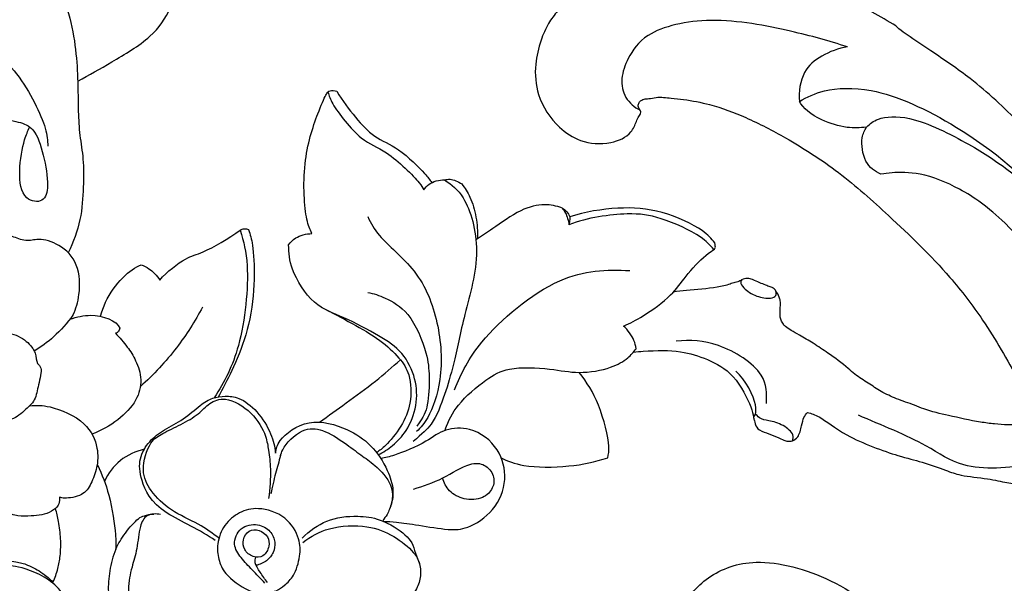
# Model space of a CAD drawing. Extents: x 1.1 to 28.7, y 0.8 to 27.2.
# Drawn here: x 13.6 to 17.1, y 15.5 to 17.6 of the extents above; entities that cross this region are included whole.
import ezdxf

# ---------------------------------------------------------------- set-up
doc = ezdxf.new("R2010")
doc.units = 0
doc.header["$MEASUREMENT"] = 0
doc.layers.get('0').update_dxf_attribs({"lineweight": 25})

# ---------------------------------------------------------------- blocks, each defined once
blk = doc.blocks.new('CEN504-Front')
for points, knots in [([(1.7377, 11.5348), (1.7525, 11.5208), (1.7963, 11.4757), (1.8684, 11.3735), (1.9353, 11.2319), (1.9778, 11.0744), (2.0074, 10.9244), (2.0079, 10.764), (1.9846, 10.6093), (1.9462, 10.4793), (1.8906, 10.3843), (1.8228, 10.3282), (1.7568, 10.31), (1.7181, 10.3039), (1.6934, 10.2916), (1.6793, 10.2593), (1.6666, 10.2146), (1.6762, 10.1458), (1.7109, 10.0828), (1.7736, 10.0406), (1.8396, 10.0111), (1.904, 10.0006), (1.9544, 9.9985), (1.9797, 9.9845), (1.9882, 9.9636), (1.9767, 9.9474), (1.9569, 9.9243), (1.9276, 9.8854), (1.9003, 9.8212), (1.8795, 9.7358), (1.8892, 9.6214), (1.953, 9.5234), (2.0486, 9.4596), (2.1444, 9.4542), (2.223, 9.4856), (2.2426, 9.5311), (2.2515, 9.5551), (2.2614, 9.5667), (2.2598, 9.5766), (2.2537, 9.5832), (2.25, 9.5948), (2.2563, 9.6117), (2.2725, 9.6182), (2.2927, 9.6191), (2.3241, 9.6266), (2.3661, 9.6212), (2.4299, 9.6151), (2.5207, 9.5971), (2.6434, 9.5514), (2.7981, 9.4709), (2.9728, 9.3581), (3.1648, 9.1861), (3.3426, 9.0154), (3.4961, 8.816), (3.5933, 8.6438), (3.6613, 8.5207), (3.679, 8.467), (3.6808, 8.4614)], [322.538816, 322.538816, 322.538816, 322.538816, 324.096733, 327.31482, 332.02406, 335.945413, 339.725151, 343.643552, 348.094423, 351.622058, 353.899015, 356.409694, 358.075408, 359.062032, 359.392228, 360.121519, 361.59171, 362.938185, 365.302357, 366.812165, 368.623473, 370.770579, 371.74897, 372.430495, 372.875237, 373.250623, 373.844457, 375.248389, 376.904066, 379.134684, 381.893779, 385.406247, 387.648887, 390.405201, 392.469207, 393.527751, 394.035229, 394.454566, 394.585087, 394.761434, 395.101672, 395.391065, 395.826782, 396.236373, 396.912759, 398.273801, 399.410236, 401.813768, 405.29117, 409.354528, 415.086153, 421.083727, 428.964998, 433.837998, 440.186675, 444.042705, 444.492604, 444.492604, 444.492604, 444.492604]), ([(0, 10.1771), (0.0037, 10.1821), (0.0137, 10.1905), (0.0302, 10.1951), (0.0586, 10.1859), (0.1202, 10.1399), (0.2329, 9.9404), (0.2524, 9.6993), (0.2513, 9.577), (0.2567, 9.488), (0.2723, 9.403), (0.2708, 9.3021), (0.2642, 9.1863), (0.2349, 9.1071), (0.2161, 9.0697)], [0, 0, 0, 0, 0.69114, 1.325311, 2.135678, 3.470922, 5.874203, 8.382708, 10.131702, 11.60527, 13.075904, 14.672363, 16.388734, 18.175166, 18.175166, 18.175166, 18.175166]), ([(0.2505, 9.6814), (0.2917, 9.703), (0.3702, 9.7498), (0.5148, 9.8329), (0.5857, 9.9372), (0.6174, 10.0425), (0.6091, 10.0955), (0.6025, 10.1202)], [0, 0, 0, 0, 1.883211, 3.922797, 5.705379, 7.341554, 8.738549, 8.738549, 8.738549, 8.738549]), ([(3.1717, 9.8787), (3.1161, 9.9116), (3.0066, 9.9752), (2.9148, 10.0267), (2.8702, 10.0514)], [0, 0, 0, 0, 2.219098, 4.150144, 4.150144, 4.150144, 4.150144]), ([(-0.2604, 9.9622), (-0.213, 9.9272), (-0.1211, 9.8491), (0.0411, 9.726), (0.1419, 9.5173), (0.1424, 9.471), (0.1439, 9.4493)], [0, 0, 0, 0, 2.119842, 4.437556, 6.795454, 8.082295, 8.082295, 8.082295, 8.082295]), ([(2.9985, 9.8036), (2.932, 9.8261), (2.7958, 9.8621), (2.5182, 9.9176), (2.2811, 9.8653), (2.2137, 9.7666), (2.1872, 9.6927), (2.2004, 9.6197), (2.2379, 9.5886), (2.258, 9.5783)], [0, 0, 0, 0, 2.31376, 5.013169, 7.432242, 9.092113, 10.47573, 11.793683, 13.107517, 13.107517, 13.107517, 13.107517]), ([(4.2279, 8.6818), (4.1912, 8.7488), (4.0759, 8.9473), (3.8722, 9.2327), (3.6472, 9.505), (3.4567, 9.6812), (3.317, 9.7761), (3.2278, 9.8352), (3.19, 9.8621), (3.1747, 9.8752), (3.1717, 9.8787)], [929.544989, 929.544989, 929.544989, 929.544989, 935.366508, 947.025329, 956.215778, 962.280865, 966.640875, 969.224769, 970.166934, 970.493679, 970.493679, 970.493679, 970.493679]), ([(2.9985, 9.8036), (2.9663, 9.7991), (2.9041, 9.7749), (2.8357, 9.7185), (2.8231, 9.6435), (2.8268, 9.6087)], [0, 0, 0, 0, 1.575127, 3.042128, 4.675596, 4.675596, 4.675596, 4.675596]), ([(1.0863, 9.1377), (1.0793, 9.1543), (1.0618, 9.1889), (1.0495, 9.393), (1.1015, 9.5557), (1.1348, 9.6308), (1.1411, 9.6396), (1.1436, 9.6434)], [0, 0, 0, 0, 1.171255, 3.4118, 5.578002, 6.936368, 7.523372, 7.523372, 7.523372, 7.523372]), ([(1.1436, 9.6434), (1.1459, 9.6449), (1.1507, 9.6482), (1.1679, 9.6485), (1.1755, 9.6456)], [0, 0, 0, 0, 0.460947, 1.248515, 1.248515, 1.248515, 1.248515]), ([(1.1436, 9.6434), (1.1485, 9.6287), (1.1557, 9.5987), (1.2623, 9.463), (1.3502, 9.4405), (1.4728, 9.3211), (1.4811, 9.3022), (1.4864, 9.2934)], [0, 0, 0, 0, 1.089511, 3.090617, 4.724636, 6.726194, 7.610785, 7.610785, 7.610785, 7.610785]), ([(1.1755, 9.6456), (1.1948, 9.6126), (1.2402, 9.5523), (1.3078, 9.4788), (1.3978, 9.4457), (1.4901, 9.353), (1.5067, 9.3308), (1.5149, 9.3197)], [0, 0, 0, 0, 1.705444, 3.265271, 4.847234, 6.632536, 7.65789, 7.65789, 7.65789, 7.65789]), ([(2.8268, 9.6087), (2.8547, 9.6253), (2.9178, 9.6554), (3.0992, 9.6642), (3.4066, 9.5261), (3.6437, 9.3342), (3.7447, 9.2159)], [0, 0, 0, 0, 1.571965, 3.631252, 6.533738, 9.976672, 9.976672, 9.976672, 9.976672]), ([(3.0663, 9.5177), (3.0425, 9.5149), (2.9949, 9.5127), (2.8895, 9.5432), (2.8395, 9.5868), (2.8268, 9.6087)], [0, 0, 0, 0, 1.351478, 3.005001, 5.304383, 5.304383, 5.304383, 5.304383]), ([(-0.038, 9.5447), (-0.0125, 9.5467), (0.0384, 9.538), (0.0996, 9.5148), (0.1298, 9.4159), (0.1487, 9.3143), (0.1319, 9.245), (0.0522, 9.2564), (0.0362, 9.3619), (0.0582, 9.4719), (0.0719, 9.5031), (0.0788, 9.518)], [0, 0, 0, 0, 1.394184, 2.621452, 4.197088, 5.864055, 7.057651, 8.231668, 9.806903, 11.505264, 12.623457, 12.623457, 12.623457, 12.623457]), ([(3.0663, 9.5177), (3.0788, 9.5293), (3.1088, 9.554), (3.2304, 9.5619), (3.4372, 9.4573), (3.5809, 9.3625), (3.6939, 9.2669), (3.7447, 9.2159)], [0, 0, 0, 0, 1.139344, 2.817563, 5.236468, 7.366292, 9.708903, 9.708903, 9.708903, 9.708903]), ([(3.1181, 9.3496), (3.0969, 9.3599), (3.0545, 9.3877), (3.0454, 9.4808), (3.0593, 9.5058), (3.0663, 9.5177)], [0, 0, 0, 0, 1.338737, 2.805312, 3.829565, 3.829565, 3.829565, 3.829565]), ([(4.3325, 7.3485), (4.3223, 7.4796), (4.2909, 7.7443), (4.1129, 8.2885), (3.8993, 8.7848), (3.5785, 9.1786), (3.4085, 9.2974), (3.265, 9.3573), (3.1597, 9.3561), (3.1314, 9.352), (3.1181, 9.3496)], [0, 0, 0, 0, 3.165142, 6.948479, 10.742377, 14.278757, 16.548505, 18.502519, 20.093295, 21.106888, 21.106888, 21.106888, 21.106888]), ([(1.5602, 9.3293), (1.5854, 9.3117), (1.6401, 9.2715), (1.6955, 9.068), (1.6304, 8.8548), (1.5943, 8.6737), (1.5621, 8.566), (1.5223, 8.4588), (1.4805, 8.4241), (1.4481, 8.3962)], [0, 0, 0, 0, 1.532321, 3.756822, 6.177106, 8.320523, 10.005972, 11.754445, 12.978634, 12.978634, 12.978634, 12.978634]), ([(1.4864, 9.2934), (1.4914, 9.3014), (1.5025, 9.3181), (1.5413, 9.3303), (1.5602, 9.3293)], [0, 0, 0, 0, 0.847718, 2.049353, 2.049353, 2.049353, 2.049353]), ([(1.5602, 9.3293), (1.5666, 9.3309), (1.5801, 9.3342), (1.6096, 9.3241), (1.6212, 9.315)], [0, 0, 0, 0, 0.712381, 1.77332, 1.77332, 1.77332, 1.77332]), ([(1.6212, 9.315), (1.6327, 9.3002), (1.6538, 9.2682), (1.6752, 9.196), (1.6786, 9.1452), (1.6776, 9.1196)], [0, 0, 0, 0, 1.194502, 2.564866, 3.964177, 3.964177, 3.964177, 3.964177]), ([(1.9792, 9.2292), (1.9594, 9.2364), (1.9154, 9.2462), (1.8286, 9.226), (1.733, 9.1544), (1.6935, 9.1302), (1.674, 9.1172)], [0, 0, 0, 0, 1.267748, 2.758665, 4.490581, 5.826383, 5.826383, 5.826383, 5.826383]), ([(1.9792, 9.2292), (1.984, 9.2235), (1.9931, 9.2118), (2.0027, 9.1836), (2.0041, 9.1692)], [0, 0, 0, 0, 0.748586, 1.800744, 1.800744, 1.800744, 1.800744]), ([(1.9797, 9.2285), (1.9863, 9.2253), (1.9985, 9.2161), (2.0047, 9.2036), (2.0068, 9.1972)], [0, 0, 0, 0, 0.748811, 1.466153, 1.466153, 1.466153, 1.466153]), ([(2.5249, 9.1044), (2.5114, 9.1204), (2.4834, 9.1546), (2.3336, 9.2244), (2.1796, 9.2347), (2.0621, 9.2154), (2.0068, 9.1972)], [0, 0, 0, 0, 1.263409, 3.257296, 5.269445, 7.376317, 7.376317, 7.376317, 7.376317]), ([(1.2857, 9.1984), (1.2983, 9.175), (1.3216, 9.1237), (1.4697, 9.0092), (1.5432, 8.8234), (1.5563, 8.6223), (1.5061, 8.4811), (1.4752, 8.4468), (1.4603, 8.4313)], [0, 0, 0, 0, 1.421626, 3.54524, 5.80378, 8.073895, 9.972175, 11.252079, 11.252079, 11.252079, 11.252079]), ([(2.5218, 9.0806), (2.507, 9.0972), (2.4774, 9.1316), (2.3285, 9.1995), (2.2137, 9.2149), (2.0696, 9.195), (2.0041, 9.1692)], [0, 0, 0, 0, 1.302762, 3.279746, 5.046724, 7.362252, 7.362252, 7.362252, 7.362252]), ([(2.0068, 9.1972), (2.0072, 9.1911), (2.0064, 9.179), (2.0049, 9.1724), (2.0041, 9.1692)], [0, 0, 0, 0, 0.679023, 1.184328, 1.184328, 1.184328, 1.184328]), ([(0.5435, 8.9719), (0.5692, 9.0019), (0.635, 9.0539), (0.699, 9.0675), (0.7891, 9.1202), (0.8304, 9.1502)], [0, 0, 0, 0, 1.735905, 3.050645, 5.02292, 5.02292, 5.02292, 5.02292]), ([(0.8304, 9.1502), (0.8426, 9.1085), (0.867, 9.0244), (0.8393, 8.7301), (0.7742, 8.6093), (0.7374, 8.5519)], [0, 0, 0, 0, 1.817804, 4.510642, 6.757436, 6.757436, 6.757436, 6.757436]), ([(0.8604, 9.1519), (0.866, 9.1334), (0.8812, 9.0934), (0.8887, 8.8102), (0.7706, 8.5905), (0.7581, 8.5655), (0.7523, 8.5547)], [0, 0, 0, 0, 1.216132, 3.892373, 6.384211, 7.347906, 7.347906, 7.347906, 7.347906]), ([(0.8304, 9.1502), (0.8346, 9.1526), (0.8441, 9.1563), (0.8554, 9.1541), (0.8604, 9.1519)], [0, 0, 0, 0, 0.608032, 1.254451, 1.254451, 1.254451, 1.254451]), ([(0.2333, 8.8469), (0.2441, 8.8702), (0.2597, 8.9193), (0.2575, 9.0309), (0.1887, 9.1012), (0.112, 9.1231), (0.0652, 9.1065), (0.0168, 9.1297), (-0.0086, 9.1333), (-0.0214, 9.1357)], [0, 0, 0, 0, 1.397636, 3.033373, 4.574938, 5.954962, 7.045013, 8.171652, 9.166958, 9.166958, 9.166958, 9.166958]), ([(1.0035, 9.0982), (1.0105, 9.1076), (1.0265, 9.1261), (1.0665, 9.1379), (1.0863, 9.1377)], [0, 0, 0, 0, 0.944977, 2.172811, 2.172811, 2.172811, 2.172811]), ([(1.3233, 8.3483), (1.3415, 8.3576), (1.3763, 8.3809), (1.428, 8.4331), (1.464, 8.5248), (1.4601, 8.6202), (1.4131, 8.7171), (1.3251, 8.7753), (1.2013, 8.8407), (1.0879, 8.8787), (1.0089, 9.0085), (1.0036, 9.0685), (1.0035, 9.0982)], [0, 0, 0, 0, 1.246032, 2.600079, 4.158492, 5.706841, 7.312103, 8.941391, 10.820897, 12.564724, 14.455027, 15.958945, 15.958945, 15.958945, 15.958945]), ([(2.1992, 8.8079), (2.2232, 8.8185), (2.2692, 8.8413), (2.3732, 8.9163), (2.4176, 8.9841), (2.4873, 9.0601), (2.5229, 9.08), (2.5272, 9.0866), (2.5266, 9.0937), (2.5258, 9.1008), (2.5249, 9.1044)], [0, 0, 0, 0, 1.41519, 3.182137, 4.666269, 6.282987, 7.254138, 7.645484, 8.057681, 8.586213, 8.586213, 8.586213, 8.586213]), ([(0.3318, 8.8422), (0.3413, 8.8767), (0.3701, 8.9417), (0.4415, 9.011), (0.4656, 9.0212), (0.4769, 9.0261)], [0.078568, 0.078568, 0.078568, 0.078568, 1.692167, 3.255916, 4.22435, 4.22435, 4.22435, 4.22435]), ([(0.4769, 9.0261), (0.4867, 9.0226), (0.5063, 9.0146), (0.5337, 8.9877), (0.5435, 8.9719)], [0, 0, 0, 0, 0.890224, 2.082274, 2.082274, 2.082274, 2.082274]), ([(1.5958, 8.5809), (1.6208, 8.6412), (1.6765, 8.7598), (1.9635, 9.0044), (2.1378, 9.0099), (2.222, 9.0056)], [0, 0, 0, 0, 2.230855, 5.22986, 7.763701, 7.763701, 7.763701, 7.763701]), ([(3.6808, 8.4614), (3.6618, 8.4594), (3.6251, 8.4568), (3.5725, 8.454), (3.5224, 8.4583), (3.4516, 8.4676), (3.3677, 8.4872), (3.2881, 8.5045), (3.228, 8.5298), (3.1757, 8.5465), (3.1197, 8.5724), (3.0721, 8.6051), (3.031, 8.6296), (2.9869, 8.6706), (2.9364, 8.7063), (2.878, 8.7459), (2.8338, 8.7718), (2.8001, 8.7908), (2.7804, 8.803), (2.7677, 8.8155), (2.7616, 8.8284), (2.757, 8.8451), (2.7582, 8.8623), (2.7589, 8.8802), (2.7601, 8.8966), (2.7533, 8.9144), (2.746, 8.9304), (2.7366, 8.9417), (2.7292, 8.9465), (2.7194, 8.9477), (2.7052, 8.955), (2.6835, 8.9623), (2.663, 8.9733), (2.6406, 8.9795), (2.6222, 8.9744), (2.6091, 8.9653), (2.5942, 8.9639), (2.5707, 8.9535), (2.5128, 8.9418), (2.4447, 8.9366), (2.3926, 8.9311), (2.3771, 8.9294)], [444.492604, 444.492604, 444.492604, 444.492604, 445.94822, 447.300463, 448.49858, 449.773271, 452.738479, 455.064169, 455.954424, 457.697089, 459.253799, 460.631714, 462.092389, 462.884862, 465.205779, 466.801034, 468.262018, 469.102727, 469.752176, 470.015279, 470.452409, 470.820569, 471.326557, 471.748681, 472.195168, 472.554431, 473.177839, 473.53956, 473.655261, 473.839342, 474.278267, 474.860675, 475.575288, 476.053167, 476.591979, 476.96768, 477.24411, 477.70755, 478.914317, 481.72033, 482.910044, 482.910044, 482.910044, 482.910044]), ([(2.6224, 8.9733), (2.6203, 8.9708), (2.6147, 8.964), (2.6282, 8.94), (2.673, 8.9115), (2.7217, 8.904), (2.7451, 8.9147), (2.7449, 8.9269), (2.7441, 8.9318)], [0, 0, 0, 0, 0.500496, 1.265286, 2.44175, 3.56112, 4.294973, 4.906447, 4.906447, 4.906447, 4.906447]), ([(1.2857, 8.9282), (1.3072, 8.924), (1.3507, 8.9096), (1.44, 8.8584), (1.4995, 8.7124), (1.5065, 8.63), (1.5036, 8.5253), (1.4855, 8.4842), (1.4614, 8.4508)], [0, 0, 0, 0, 1.291733, 2.880792, 4.839609, 6.329707, 7.92033, 9.22025, 9.22025, 9.22025, 9.22025]), ([(0.6958, 8.8756), (0.6691, 8.8249), (0.6074, 8.7273), (0.5211, 8.6342), (0.474, 8.5923)], [0, 0, 0, 0, 2.090748, 4.282957, 4.282957, 4.282957, 4.282957]), ([(1.1196, 8.8751), (1.157, 8.8571), (1.2293, 8.818), (1.3292, 8.7617), (1.3989, 8.6959), (1.4394, 8.6363), (1.4433, 8.5299), (1.4088, 8.4509), (1.3517, 8.3801), (1.3284, 8.3642), (1.3171, 8.3567)], [0, 0, 0, 0, 1.778243, 3.492448, 5.030086, 6.362454, 7.956838, 9.463457, 10.952593, 11.972783, 11.972783, 11.972783, 11.972783]), ([(0.2333, 8.8469), (0.2135, 8.819), (0.167, 8.7676), (0.1197, 8.7337), (0.095, 8.7189)], [0, 0, 0, 0, 1.617032, 3.100488, 3.100488, 3.100488, 3.100488]), ([(0.2225, 8.8323), (0.248, 8.8405), (0.3062, 8.8563), (0.3909, 8.8283), (0.4008, 8.8003)], [0, 0, 0, 0, 1.427987, 3.69372, 3.69372, 3.69372, 3.69372]), ([(0.4008, 8.8003), (0.4, 8.7954), (0.3952, 8.7858), (0.3882, 8.783), (0.3848, 8.782)], [0, 0, 0, 0, 0.615401, 1.133121, 1.133121, 1.133121, 1.133121]), ([(2.2436, 8.7272), (2.2422, 8.7373), (2.2387, 8.7579), (2.215, 8.7941), (2.1992, 8.8079)], [0, 0, 0, 0, 0.881667, 2.145464, 2.145464, 2.145464, 2.145464]), ([(-0.0713, 8.4752), (-0.0968, 8.4822), (-0.149, 8.5023), (-0.2186, 8.6188), (-0.1821, 8.7307), (-0.0694, 8.7841), (0.0054, 8.7896), (0.0685, 8.7571), (0.1024, 8.7153), (0.1024, 8.6725), (0.1269, 8.66), (0.1082, 8.596), (0.1014, 8.5428), (0.0588, 8.5045), (0.0096, 8.4639), (-0.0354, 8.4733), (-0.0542, 8.4815)], [0, 0, 0, 0, 1.420968, 3.191876, 4.826146, 6.553324, 7.921001, 9.227724, 10.381165, 11.362616, 12.08268, 13.316699, 14.50497, 15.680953, 16.9237, 18.17465, 18.17465, 18.17465, 18.17465]), ([(0.3848, 8.782), (0.4002, 8.767), (0.4282, 8.7335), (0.4597, 8.6859), (0.4823, 8.6157), (0.4632, 8.5391), (0.395, 8.4691), (0.3342, 8.4346), (0.3013, 8.4228)], [0, 0, 0, 0, 1.280582, 2.488003, 3.825169, 5.202106, 6.7566, 8.389539, 8.389539, 8.389539, 8.389539]), ([(2.7095, 8.5321), (2.7108, 8.5662), (2.7119, 8.6461), (2.5371, 8.7546), (2.4373, 8.7589), (2.387, 8.7539)], [0, 0, 0, 0, 1.613146, 3.7837, 5.747692, 5.747692, 5.747692, 5.747692]), ([(1.5625, 8.4394), (1.5743, 8.4701), (1.6027, 8.53), (1.7073, 8.6188), (1.7879, 8.6643), (1.9386, 8.6574), (2.0373, 8.636), (2.1532, 8.6547), (2.2148, 8.6911), (2.2352, 8.7151), (2.2436, 8.7272)], [0, 0, 0, 0, 1.58345, 3.414782, 4.953891, 6.860954, 8.50571, 10.202642, 11.531136, 12.591708, 12.591708, 12.591708, 12.591708]), ([(2.2346, 8.7152), (2.2463, 8.7164), (2.3082, 8.7215), (2.401, 8.7223), (2.4999, 8.6908), (2.5971, 8.6395), (2.6559, 8.5212), (2.6609, 8.4944), (2.6635, 8.4813)], [7.222382, 7.222382, 7.222382, 7.222382, 7.644203, 9.483443, 11.076916, 12.750173, 14.528191, 15.536065, 15.536065, 15.536065, 15.536065]), ([(1.114, 8.4653), (1.1457, 8.4879), (1.2082, 8.5336), (1.3147, 8.6102), (1.3735, 8.6614), (1.4023, 8.6879)], [0, 0, 0, 0, 1.722241, 3.541112, 5.268658, 5.268658, 5.268658, 5.268658]), ([(2.1427, 8.3378), (2.1451, 8.3513), (2.1536, 8.3799), (2.1138, 8.5363), (2.0685, 8.6069), (2.0412, 8.6428)], [0, 0, 0, 0, 1.025189, 2.988914, 4.842115, 4.842115, 4.842115, 4.842115]), ([(2.6699, 8.4926), (2.671, 8.5038), (2.6774, 8.527), (2.6354, 8.6173), (2.5995, 8.6469)], [0, 0, 0, 0, 0.926477, 2.80969, 2.80969, 2.80969, 2.80969]), ([(0.7411, 8.0426), (0.6909, 8.0806), (0.5232, 8.1473), (0.4734, 8.2598), (0.4668, 8.335), (0.5044, 8.3988), (0.5597, 8.4404), (0.6291, 8.4727), (0.685, 8.5255), (0.7311, 8.5536), (0.7776, 8.5586), (0.8289, 8.5553), (0.895, 8.5047), (0.943, 8.4253), (0.9538, 8.3779), (0.9566, 8.3543)], [0, 0, 0, 0, 1.19337, 2.725632, 4.086745, 5.41367, 6.731703, 8.12951, 9.526582, 10.682428, 11.745961, 12.860927, 14.290051, 15.823852, 17.169376, 17.169376, 17.169376, 17.169376]), ([(0.7562, 8.0502), (0.7318, 8.0681), (0.6827, 8.1043), (0.5814, 8.1461), (0.5094, 8.2175), (0.4729, 8.2922), (0.5051, 8.396), (0.5533, 8.4256), (0.619, 8.4565), (0.6821, 8.4916), (0.719, 8.5349), (0.7811, 8.559), (0.876, 8.5035), (0.9245, 8.4189), (0.9288, 8.3806), (0.9318, 8.3653)], [0, 0, 0, 0, 1.520596, 3.184818, 4.771253, 6.196331, 7.778377, 8.956742, 10.310941, 11.667599, 12.854661, 14.07008, 15.691482, 17.26093, 18.399498, 18.399498, 18.399498, 18.399498]), ([(0.0792, 8.5238), (0.1034, 8.5255), (0.1522, 8.5262), (0.2841, 8.4713), (0.325, 8.3754), (0.3216, 8.304), (0.2994, 8.2452), (0.2699, 8.2), (0.2042, 8.1922), (0.1916, 8.1955), (0.1853, 8.1969)], [0, 0, 0, 0, 1.359934, 3.210342, 4.791047, 6.116545, 7.365208, 8.51396, 9.749706, 10.451601, 10.451601, 10.451601, 10.451601]), ([(0.9566, 8.3543), (0.9597, 8.37), (0.9655, 8.4051), (1.0768, 8.4863), (1.2138, 8.4433), (1.2994, 8.3876), (1.3583, 8.2989), (1.3764, 8.2325), (1.3754, 8.2146), (1.3759, 8.1966), (1.3713, 8.1754), (1.3676, 8.1651)], [0, 0, 0, 0, 1.102463, 2.856949, 4.719356, 6.334521, 7.980497, 9.267151, 9.907147, 10.5683, 11.48343, 11.48343, 11.48343, 11.48343]), ([(2.802, 8.3982), (2.8041, 8.4051), (2.8099, 8.4224), (2.7687, 8.4572), (2.7195, 8.4711), (2.6853, 8.4749), (2.6688, 8.4998), (2.6644, 8.4854), (2.6635, 8.4813)], [0, 0, 0, 0, 0.737899, 1.844348, 3.010501, 3.948082, 4.658308, 5.224804, 5.224804, 5.224804, 5.224804]), ([(2.6635, 8.4813), (2.6643, 8.4776), (2.6666, 8.4705), (2.6721, 8.4421), (2.7008, 8.4296), (2.7669, 8.4041), (2.7806, 8.3959), (2.7956, 8.3965), (2.802, 8.3982)], [0, 0, 0, 0, 0.537407, 1.335224, 2.236038, 3.571166, 4.222997, 4.93368, 4.93368, 4.93368, 4.93368]), ([(2.802, 8.3982), (2.809, 8.4019), (2.8243, 8.4103), (2.8356, 8.4522), (2.8408, 8.482), (2.8509, 8.4947), (2.856, 8.5001)], [0, 0, 0, 0, 0.776224, 1.806352, 2.692116, 3.445748, 3.445748, 3.445748, 3.445748]), ([(2.856, 8.5001), (2.87, 8.4954), (2.9023, 8.4867), (2.9944, 8.4093), (3.1777, 8.3437), (3.2611, 8.3251), (3.3503, 8.2936), (3.4022, 8.2728), (3.4993, 8.265), (3.5684, 8.2478), (3.6315, 8.2412), (3.7229, 8.2502), (3.7669, 8.2627)], [0, 0, 0, 0, 1.061925, 2.79714, 5.02709, 6.541371, 8.039113, 9.25195, 10.808827, 12.14869, 13.412795, 15.281814, 15.281814, 15.281814, 15.281814]), ([(3.655, 8.3206), (3.5782, 8.297), (3.4033, 8.2936), (3.284, 8.3881), (3.1185, 8.4553), (3.0374, 8.4895)], [0, 0, 0, 0, 2.474079, 4.439096, 7.030011, 7.030011, 7.030011, 7.030011]), ([(0.9747, 8.3457), (0.9766, 8.3512), (0.9834, 8.3795), (1.0506, 8.4468), (1.1267, 8.4414), (1.2034, 8.392), (1.2607, 8.3475), (1.3126, 8.3131), (1.3766, 8.2451), (1.375, 8.179), (1.3561, 8.1358), (1.345, 8.1209), (1.3392, 8.1141)], [20.83399, 20.83399, 20.83399, 20.83399, 21.360581, 22.933778, 24.281927, 25.791629, 27.145552, 28.415109, 29.917201, 31.180012, 32.252724, 33.077136, 33.077136, 33.077136, 33.077136]), ([(1.342, 8.1111), (1.3574, 8.1106), (1.3897, 8.1091), (1.4691, 8.0981), (1.5726, 8.0792), (1.6447, 8.0835), (1.7422, 8.1472), (1.7872, 8.2598), (1.7568, 8.3767), (1.6655, 8.4474), (1.5579, 8.4437), (1.495, 8.3917), (1.3815, 8.345), (1.3491, 8.3382), (1.3326, 8.3348)], [0, 0, 0, 0, 1.084493, 2.515763, 4.151661, 5.493668, 7.156121, 8.868604, 10.532649, 12.419222, 13.723826, 15.083847, 16.832202, 17.964205, 17.964205, 17.964205, 17.964205]), ([(0.4881, 8.3685), (0.4574, 8.3615), (0.3971, 8.3349), (0.3591, 8.2819), (0.346, 8.2536)], [0, 0, 0, 0, 1.550189, 3.092377, 3.092377, 3.092377, 3.092377]), ([(0.9318, 8.3653), (0.9352, 8.343), (0.9404, 8.2978), (0.9372, 8.2272), (0.932, 8.1924)], [0, 0, 0, 0, 1.313248, 2.950214, 2.950214, 2.950214, 2.950214]), ([(0.9747, 8.3457), (0.9685, 8.3251), (0.9563, 8.2823), (0.9449, 8.2337), (0.9399, 8.2093)], [0, 0, 0, 0, 1.301247, 2.679686, 2.679686, 2.679686, 2.679686]), ([(1.7592, 8.3385), (1.7861, 8.3265), (1.842, 8.3032), (2.0078, 8.3034), (2.0974, 8.3235), (2.1427, 8.3378)], [0, 0, 0, 0, 1.498256, 3.515492, 5.41696, 5.41696, 5.41696, 5.41696]), ([(0.3205, 8.3128), (0.3372, 8.2778), (0.3654, 8.2105), (0.3873, 8.0647), (0.3864, 8.0298), (0.3861, 8.0125)], [0, 0, 0, 0, 1.717679, 3.614255, 4.763034, 4.763034, 4.763034, 4.763034]), ([(1.4496, 8.226), (1.4848, 8.2377), (1.5526, 8.2599), (1.6454, 8.3217), (1.7044, 8.318), (1.7401, 8.2755), (1.7351, 8.2277), (1.6977, 8.1891), (1.629, 8.1861), (1.574, 8.2161), (1.5578, 8.2494), (1.5533, 8.266)], [0, 0, 0, 0, 1.680247, 3.339888, 4.491587, 5.603523, 6.654233, 7.768528, 9.052288, 10.285716, 11.432715, 11.432715, 11.432715, 11.432715]), ([(0.1713, 8.1571), (0.1668, 8.1535), (0.1414, 8.1355), (0.093, 8.1303), (0.0366, 8.1279), (-0.0132, 8.1449), (-0.0548, 8.175), (-0.0777, 8.2182), (-0.0957, 8.2399), (-0.1051, 8.251)], [16.50261, 16.50261, 16.50261, 16.50261, 16.943025, 18.853435, 20.040454, 21.24412, 22.785234, 23.816976, 24.927056, 24.927056, 24.927056, 24.927056]), ([(0.1853, 8.1969), (0.186, 8.1893), (0.1841, 8.1735), (0.1761, 8.162), (0.1713, 8.1571)], [0, 0, 0, 0, 0.763341, 1.482379, 1.482379, 1.482379, 1.482379]), ([(0.1621, 7.8943), (0.1692, 7.91), (0.1802, 7.9406), (0.1897, 7.9929), (0.1908, 8.0496), (0.1829, 8.1061), (0.1753, 8.1418), (0.1713, 8.1571)], [9.69073, 9.69073, 9.69073, 9.69073, 10.998842, 12.159991, 13.725541, 15.29543, 16.50261, 16.50261, 16.50261, 16.50261]), ([(0.9583, 7.8638), (0.9441, 7.8582), (0.9065, 7.8522), (0.8566, 7.8615), (0.773, 7.9203), (0.7527, 7.975), (0.7452, 8.0321), (0.7712, 8.1009), (0.8266, 8.1462), (0.8965, 8.1645), (0.997, 8.1328), (1.0451, 8.0504), (1.0456, 7.9875), (1.0259, 7.9164), (0.9894, 7.8833), (0.9703, 7.8687), (0.9583, 7.8638)], [0, 0, 0, 0, 1.129415, 2.279613, 3.855733, 5.06161, 6.243669, 7.582389, 8.903239, 10.230432, 11.819469, 13.321737, 14.580711, 15.924673, 17.022766, 17.982435, 17.982435, 17.982435, 17.982435]), ([(0.3861, 8.0125), (0.3958, 8.0323), (0.4168, 8.0679), (0.4649, 8.1228), (0.4873, 8.1318), (0.5104, 8.1372), (0.5217, 8.1373)], [0, 0, 0, 0, 1.297741, 2.624807, 3.406871, 4.332958, 4.332958, 4.332958, 4.332958]), ([(0.5454, 8.1352), (0.5302, 8.1389), (0.4932, 8.1379), (0.4697, 8.0919), (0.4637, 8.0127), (0.4436, 7.9473), (0.4234, 7.8686), (0.4531, 7.7587), (0.5482, 7.7156), (0.6806, 7.7258), (0.754, 7.7687), (0.7766, 7.786), (0.7868, 7.7947)], [0, 0, 0, 0, 1.090587, 2.166991, 3.585587, 4.910935, 6.338964, 7.959204, 9.522648, 11.352317, 12.797963, 13.808141, 13.808141, 13.808141, 13.808141]), ([(1.0512, 8.0516), (1.0786, 8.077), (1.1387, 8.1223), (1.2382, 8.1331), (1.3354, 8.1221), (1.4222, 8.066), (1.4356, 8.0453), (1.4429, 8.0351)], [0, 0, 0, 0, 1.687971, 3.512004, 4.773147, 6.336189, 7.310448, 7.310448, 7.310448, 7.310448]), ([(0.919, 7.8909), (0.9036, 7.9062), (0.8738, 7.9376), (0.833, 7.9798), (0.8009, 8.0279), (0.8276, 8.0938), (0.8936, 8.1056), (0.9402, 8.0792), (0.9572, 8.0371), (0.951, 7.9993), (0.9267, 7.9684), (0.9007, 7.957), (0.8875, 7.9543)], [0, 0, 0, 0, 1.286287, 2.515167, 3.678885, 4.910943, 6.145013, 7.271955, 8.306721, 9.266975, 10.250439, 11.243164, 11.243164, 11.243164, 11.243164]), ([(1.0546, 8.0361), (1.0828, 8.0574), (1.1451, 8.0937), (1.2851, 8.1006), (1.3777, 8.0631), (1.4509, 8.0043), (1.4734, 7.9617), (1.4767, 7.9093), (1.4588, 7.8638), (1.4235, 7.8223), (1.3759, 7.8024), (1.3322, 7.7974), (1.3105, 7.7993)], [0, 0, 0, 0, 1.640296, 3.488008, 5.0959, 6.605612, 7.692737, 8.81286, 9.921265, 11.073331, 12.208294, 13.494532, 13.494532, 13.494532, 13.494532]), ([(0.8768, 7.9859), (0.8887, 7.9818), (0.9155, 7.9826), (0.9366, 8.0219), (0.9321, 8.0578), (0.8996, 8.0826), (0.8587, 8.0826), (0.8376, 8.0457), (0.8421, 8.0086), (0.8642, 7.9903), (0.8768, 7.9859)], [0, 0, 0, 0, 0.944635, 1.946653, 2.869424, 3.847477, 4.803102, 5.775088, 6.716141, 7.713262, 7.713262, 7.713262, 7.713262]), ([(0.3861, 8.0125), (0.3764, 7.9873), (0.3623, 7.9348), (0.3591, 7.8844), (0.3597, 7.8594)], [0, 0, 0, 0, 1.434205, 2.815844, 2.815844, 2.815844, 2.815844]), ([(0.9274, 7.8933), (0.9181, 7.9048), (0.903, 7.9285), (0.8805, 7.9623), (0.8848, 7.9772), (0.8868, 7.9836)], [0, 0, 0, 0, 1.062806, 2.047434, 2.762206, 2.762206, 2.762206, 2.762206]), ([(-0.1738, 7.8836), (-0.1543, 7.9052), (-0.1096, 7.9409), (-0.0469, 7.967), (0.0002, 7.9703), (0.0343, 7.9671), (0.078, 7.9552), (0.1228, 7.9295), (0.1508, 7.9057), (0.1621, 7.8943)], [0, 0, 0, 0, 2.217064, 4.299914, 5.042575, 5.800862, 6.901873, 8.466464, 9.69073, 9.69073, 9.69073, 9.69073]), ([(0.268, 7.5096), (0.2753, 7.5498), (0.2816, 7.633), (0.2445, 7.7858), (0.1634, 7.9129), (0.0292, 7.9531), (0.0093, 7.9526), (0, 7.9528)], [0, 0, 0, 0, 1.764513, 3.744399, 5.707211, 7.504441, 8.34563, 8.34563, 8.34563, 8.34563]), ([(2.6075, 7.573), (2.6023, 7.5625), (2.59, 7.5381), (2.5072, 7.5236), (2.4321, 7.5722), (2.3813, 7.6585), (2.3901, 7.7996), (2.4968, 7.9234), (2.6764, 7.9889), (2.9563, 7.9127), (3.2212, 7.7069), (3.4676, 7.2978), (3.5333, 6.8371), (3.5374, 6.7669), (3.5394, 6.7342)], [0, 0, 0, 0, 0.94703, 2.31956, 3.793492, 5.348146, 7.176376, 9.154028, 11.287597, 13.922815, 16.812464, 20.35373, 23.71571, 25.293798, 25.293798, 25.293798, 25.293798])]:
    blk.add_open_spline(points, degree=3, knots=knots)
blk.add_open_spline([(1.4429, 8.0351), (1.4521, 8.01), (1.4613, 7.9849), (1.4705, 7.9597)], degree=3)

msp = doc.modelspace()

# ---------------------------------------------------------------- block references
msp.add_blockref('CEN504-Front', (13.5716, 7.6528))

doc.saveas('drawing.dxf')
